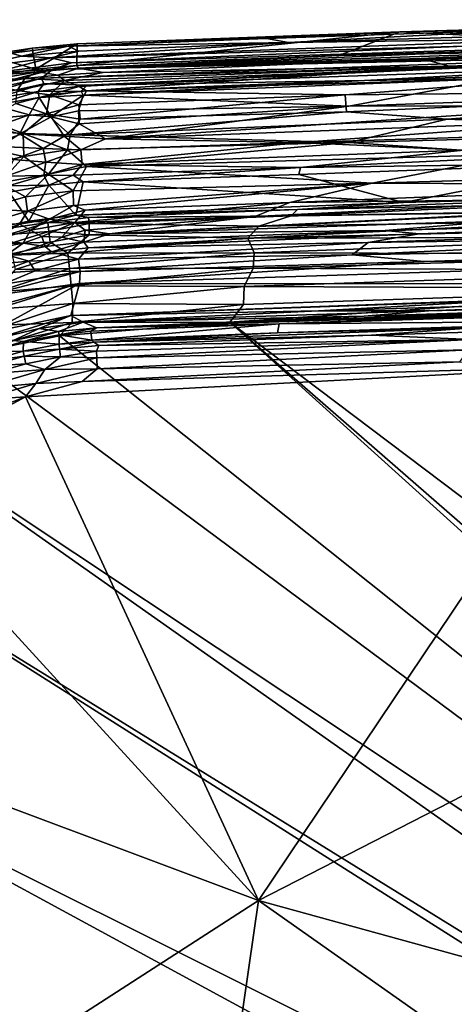
# Model space of a CAD drawing. Extents: x -250 to 250, y -180 to 180.
# Drawn here: x -187 to -145, y 83 to 179 of the extents above; entities that cross this region are included whole.
import ezdxf

# ---------------------------------------------------------------- set-up
doc = ezdxf.new("R2010")
doc.units = 0

msp = doc.modelspace()

# ---------------------------------------------------------------- linework, layer by layer
for points in [[(-123.498, 176.198, 32.894), (-150.033, 177.527, 117.76), (-108.585, 178.701, 117.764)], [(-150.033, 177.527, 117.76), (-137.217, 177.737, 118.493), (-108.585, 178.701, 117.764)], [(-184.134, 174.981, 119.658), (-132.56, 176.876, 119.655), (-160.917, 176.464, 119.234)], [(-132.56, 176.876, 119.655), (-184.134, 174.981, 119.658), (-143.677, 176.12, 119.844)], [(-125.411, 176.303, 119.961), (-183.988, 173.849, 120.005), (-59.985, 177.08, 120.005)], [(-59.985, 177.08, 120.005), (-183.988, 173.849, 120.005), (-120.634, 175.274, 119.951)], [(-181.588, 176.348, 117.742), (-182.467, 176.101, 118.524), (-150.033, 177.527, 117.76)], [(-182.467, 176.101, 118.524), (-163.083, 176.855, 118.535), (-150.033, 177.527, 117.76)], [(-150.033, 177.527, 117.76), (-181.629, 174.215, 32.78), (-181.588, 176.348, 117.742)], [(-181.629, 174.215, 32.78), (-150.033, 177.527, 117.76), (-156.008, 175.196, 32.923)], [(-163.083, 176.855, 118.535), (-137.217, 177.737, 118.493), (-150.033, 177.527, 117.76)], [(-163.083, 176.855, 118.535), (-160.917, 176.464, 119.234), (-137.217, 177.737, 118.493)], [(-160.917, 176.464, 119.234), (-122.579, 177.65, 119.262), (-137.217, 177.737, 118.493)], [(-132.56, 176.876, 119.655), (-122.579, 177.65, 119.262), (-160.917, 176.464, 119.234)], [(-156.008, 175.196, 32.923), (-150.033, 177.527, 117.76), (-123.498, 176.198, 32.894)], [(-185.621, 173.857, 33.067), (-190.504, 175.225, 117.71), (-186.001, 175.936, 117.733)], [(-186.001, 175.936, 117.733), (-190.504, 175.225, 117.71), (-188.055, 175.442, 118.52)], [(-182.467, 176.101, 118.524), (-188.055, 175.442, 118.52), (-187.019, 175.131, 119.227)], [(-188.055, 175.442, 118.52), (-182.467, 176.101, 118.524), (-186.001, 175.936, 117.733)], [(-187.019, 175.131, 119.227), (-181.421, 175.619, 119.291), (-182.467, 176.101, 118.524)], [(-186.001, 175.936, 117.733), (-181.588, 176.348, 117.742), (-185.621, 173.857, 33.067)], [(-182.467, 176.101, 118.524), (-181.588, 176.348, 117.742), (-186.001, 175.936, 117.733)], [(-181.588, 176.348, 117.742), (-181.629, 174.215, 32.78), (-185.621, 173.857, 33.067)], [(-160.917, 176.464, 119.234), (-181.421, 175.619, 119.291), (-184.134, 174.981, 119.658)], [(-182.154, 174.5, 119.917), (-143.677, 176.12, 119.844), (-184.134, 174.981, 119.658)], [(-125.411, 176.303, 119.961), (-182.154, 174.5, 119.917), (-183.988, 173.849, 120.005)], [(-182.467, 176.101, 118.524), (-160.917, 176.464, 119.234), (-163.083, 176.855, 118.535)], [(-182.467, 176.101, 118.524), (-181.421, 175.619, 119.291), (-160.917, 176.464, 119.234)], [(-182.154, 174.5, 119.917), (-125.411, 176.303, 119.961), (-143.677, 176.12, 119.844)], [(-156.008, 175.196, 32.923), (-123.498, 176.198, 32.894), (-130.946, 175.695, 30.072)], [(-192.786, 173.872, 119.418), (-187.019, 175.131, 119.227), (-188.055, 175.442, 118.52)], [(-192.786, 173.872, 119.418), (-184.134, 174.981, 119.658), (-187.019, 175.131, 119.227)], [(-189.816, 173.519, 119.922), (-184.134, 174.981, 119.658), (-192.786, 173.872, 119.418)], [(-189.063, 173.319, 32.789), (-190.504, 175.225, 117.71), (-185.621, 173.857, 33.067)], [(-189.816, 173.519, 119.922), (-182.154, 174.5, 119.917), (-184.134, 174.981, 119.658)], [(-187.019, 175.131, 119.227), (-184.134, 174.981, 119.658), (-181.421, 175.619, 119.291)], [(-185.083, 172.984, 119.952), (-135.325, 174.386, 119.806), (-120.634, 175.274, 119.951)], [(-120.634, 175.274, 119.951), (-183.988, 173.849, 120.005), (-185.083, 172.984, 119.952)], [(-181.629, 174.215, 32.78), (-156.008, 175.196, 32.923), (-181.449, 173.954, 30.216)], [(-181.449, 173.954, 30.216), (-156.008, 175.196, 32.923), (-130.946, 175.695, 30.072)], [(-181.449, 173.954, 30.216), (-130.946, 175.695, 30.072), (-147.95, 174.901, 28.574)], [(-106.312, 175.697, 27.032), (-147.95, 174.901, 28.574), (-130.946, 175.695, 30.072)], [(-145.227, 174.155, 25.432), (-147.95, 174.901, 28.574), (-106.312, 175.697, 27.032)], [(-106.272, 174.75, 24.072), (-145.227, 174.155, 25.432), (-106.312, 175.697, 27.032)], [(-183.988, 173.849, 120.005), (-182.154, 174.5, 119.917), (-189.816, 173.519, 119.922)], [(-181.629, 174.215, 32.78), (-185.435, 173.602, 30.284), (-185.621, 173.857, 33.067)], [(-181.629, 174.215, 32.78), (-181.449, 173.954, 30.216), (-185.435, 173.602, 30.284)], [(-185.083, 172.984, 119.952), (-184.835, 172.456, 119.806), (-135.325, 174.386, 119.806)], [(-180.616, 172.317, 119.57), (-135.325, 174.386, 119.806), (-184.835, 172.456, 119.806)], [(-182.829, 172.751, 25.496), (-179.035, 173.544, 27.535), (-145.227, 174.155, 25.432)], [(-145.227, 174.155, 25.432), (-181.384, 172.186, 23.67), (-182.829, 172.751, 25.496)], [(-147.95, 174.901, 28.574), (-179.035, 173.544, 27.535), (-181.449, 173.954, 30.216)], [(-145.227, 174.155, 25.432), (-180.668, 171.763, 22.522), (-181.384, 172.186, 23.67)], [(-130.991, 173.212, 21.916), (-180.668, 171.763, 22.522), (-145.227, 174.155, 25.432)], [(-135.325, 174.386, 119.806), (-180.616, 172.317, 119.57), (-127.681, 174.14, 119.572)], [(-180.616, 172.317, 119.57), (-153.504, 172.764, 119.081), (-127.681, 174.14, 119.572)], [(-147.95, 174.901, 28.574), (-145.227, 174.155, 25.432), (-179.035, 173.544, 27.535)], [(-153.504, 172.764, 119.081), (-140.508, 172.948, 118.708), (-110.108, 174.207, 119.256)], [(-110.108, 174.207, 119.256), (-127.681, 174.14, 119.572), (-153.504, 172.764, 119.081)], [(-130.991, 173.212, 21.916), (-145.227, 174.155, 25.432), (-106.272, 174.75, 24.072)], [(-189.816, 173.519, 119.922), (-201.934, 169.364, 120.004), (-183.988, 173.849, 120.005)], [(-196.838, 170.412, 119.951), (-183.988, 173.849, 120.005), (-201.934, 169.364, 120.004)], [(-196.838, 170.412, 119.951), (-185.083, 172.984, 119.952), (-183.988, 173.849, 120.005)], [(-189.063, 173.319, 32.789), (-185.435, 173.602, 30.284), (-190.033, 172.826, 29.953)], [(-185.435, 173.602, 30.284), (-186.719, 172.954, 27.835), (-190.033, 172.826, 29.953)], [(-185.621, 173.857, 33.067), (-185.435, 173.602, 30.284), (-189.063, 173.319, 32.789)], [(-185.435, 173.602, 30.284), (-183.472, 173.281, 27.63), (-186.719, 172.954, 27.835)], [(-183.472, 173.281, 27.63), (-182.829, 172.751, 25.496), (-186.719, 172.954, 27.835)], [(-181.449, 173.954, 30.216), (-183.472, 173.281, 27.63), (-185.435, 173.602, 30.284)], [(-179.035, 173.544, 27.535), (-183.472, 173.281, 27.63), (-181.449, 173.954, 30.216)], [(-179.035, 173.544, 27.535), (-182.829, 172.751, 25.496), (-183.472, 173.281, 27.63)], [(-130.991, 173.212, 21.916), (-155.403, 171.359, 19.877), (-180.668, 171.763, 22.522)], [(-108.704, 171.831, 18.372), (-155.403, 171.359, 19.877), (-130.991, 173.212, 21.916)], [(-194.506, 170.333, 119.706), (-185.083, 172.984, 119.952), (-196.838, 170.412, 119.951)], [(-185.083, 172.984, 119.952), (-194.506, 170.333, 119.706), (-184.835, 172.456, 119.806)], [(-189.799, 170.984, 119.433), (-184.835, 172.456, 119.806), (-194.506, 170.333, 119.706)], [(-190.033, 172.826, 29.953), (-186.719, 172.954, 27.835), (-189.982, 172.347, 27.581)], [(-189.982, 172.347, 27.581), (-186.719, 172.954, 27.835), (-187.446, 171.793, 24.326)], [(-189.799, 170.984, 119.433), (-185.417, 171.682, 119.433), (-184.835, 172.456, 119.806)], [(-182.829, 172.751, 25.496), (-187.446, 171.793, 24.326), (-186.719, 172.954, 27.835)], [(-182.829, 172.751, 25.496), (-184.265, 171.355, 22.284), (-187.446, 171.793, 24.326)], [(-180.616, 172.317, 119.57), (-184.835, 172.456, 119.806), (-185.417, 171.682, 119.433)], [(-185.417, 171.682, 119.433), (-181.19, 171.721, 119.079), (-180.616, 172.317, 119.57)], [(-181.384, 172.186, 23.67), (-184.265, 171.355, 22.284), (-182.829, 172.751, 25.496)], [(-181.384, 172.186, 23.67), (-180.668, 171.763, 22.522), (-184.265, 171.355, 22.284)], [(-181.018, 171.327, 118.344), (-153.504, 172.764, 119.081), (-181.19, 171.721, 119.079)], [(-153.504, 172.764, 119.081), (-180.616, 172.317, 119.57), (-181.19, 171.721, 119.079)], [(-153.504, 172.764, 119.081), (-181.018, 171.327, 118.344), (-140.508, 172.948, 118.708)], [(-140.508, 172.948, 118.708), (-181.018, 171.327, 118.344), (-155.035, 170.254, 112.97)], [(-140.508, 172.948, 118.708), (-155.035, 170.254, 112.97), (-98.709, 172.259, 114.064)], [(-129.844, 170.332, 110.779), (-98.709, 172.259, 114.064), (-155.035, 170.254, 112.97)], [(-189.799, 170.984, 119.433), (-189.747, 170.352, 118.657), (-185.417, 171.682, 119.433)], [(-189.747, 170.352, 118.657), (-185.3, 171.099, 118.714), (-185.417, 171.682, 119.433)], [(-189.747, 170.352, 118.657), (-186.299, 169.416, 114.822), (-185.3, 171.099, 118.714)], [(-184.265, 171.355, 22.284), (-187.587, 170.521, 21.448), (-187.446, 171.793, 24.326)], [(-184.265, 171.355, 22.284), (-184.602, 169.515, 18.91), (-187.587, 170.521, 21.448)], [(-186.299, 169.416, 114.822), (-184.137, 169.226, 113.561), (-185.3, 171.099, 118.714)], [(-185.3, 171.099, 118.714), (-181.19, 171.721, 119.079), (-185.417, 171.682, 119.433)], [(-185.3, 171.099, 118.714), (-181.018, 171.327, 118.344), (-181.19, 171.721, 119.079)], [(-184.137, 169.226, 113.561), (-181.018, 171.327, 118.344), (-185.3, 171.099, 118.714)], [(-181.418, 170.382, 19.908), (-184.602, 169.515, 18.91), (-184.265, 171.355, 22.284)], [(-180.668, 171.763, 22.522), (-181.418, 170.382, 19.908), (-184.265, 171.355, 22.284)], [(-181.471, 169.789, 114.427), (-181.018, 171.327, 118.344), (-184.137, 169.226, 113.561)], [(-155.035, 170.254, 112.97), (-181.018, 171.327, 118.344), (-181.471, 169.789, 114.427)], [(-181.418, 170.382, 19.908), (-180.668, 171.763, 22.522), (-155.403, 171.359, 19.877)], [(-181.418, 170.382, 19.908), (-155.403, 171.359, 19.877), (-181.297, 169.002, 17.685)], [(-155.243, 169.704, 17.275), (-181.297, 169.002, 17.685), (-155.403, 171.359, 19.877)], [(-155.403, 171.359, 19.877), (-108.704, 171.831, 18.372), (-155.243, 169.704, 17.275)], [(-108.704, 171.831, 18.372), (-145.412, 168.982, 15.876), (-155.243, 169.704, 17.275)], [(-145.412, 168.982, 15.876), (-108.704, 171.831, 18.372), (-92.344, 170.378, 15.862)], [(-187.587, 170.521, 21.448), (-184.602, 169.515, 18.91), (-190.5, 169.002, 19.636)], [(-189.745, 168.174, 113.01), (-186.299, 169.416, 114.822), (-189.747, 170.352, 118.657)], [(-181.418, 170.382, 19.908), (-181.297, 169.002, 17.685), (-184.602, 169.515, 18.91)], [(-181.382, 168.536, 110.786), (-155.035, 170.254, 112.97), (-181.471, 169.789, 114.427)], [(-178.804, 167.062, 105.514), (-155.035, 170.254, 112.97), (-181.382, 168.536, 110.786)], [(-129.808, 168.909, 106.099), (-129.844, 170.332, 110.779), (-178.804, 167.062, 105.514)], [(-129.844, 170.332, 110.779), (-155.035, 170.254, 112.97), (-178.804, 167.062, 105.514)], [(-145.412, 168.982, 15.876), (-92.344, 170.378, 15.862), (-116.684, 167.743, 13.563)], [(-190.5, 169.002, 19.636), (-184.602, 169.515, 18.91), (-186.866, 167.601, 16.581)], [(-187.18, 167.568, 109.84), (-186.299, 169.416, 114.822), (-189.745, 168.174, 113.01)], [(-184.137, 169.226, 113.561), (-186.299, 169.416, 114.822), (-187.18, 167.568, 109.84)], [(-187.18, 167.568, 109.84), (-182.871, 167.344, 107.346), (-184.137, 169.226, 113.561)], [(-184.602, 169.515, 18.91), (-182.276, 167.452, 15.702), (-186.866, 167.601, 16.581)], [(-181.297, 169.002, 17.685), (-182.276, 167.452, 15.702), (-184.602, 169.515, 18.91)], [(-184.137, 169.226, 113.561), (-181.382, 168.536, 110.786), (-181.471, 169.789, 114.427)], [(-184.137, 169.226, 113.561), (-182.871, 167.344, 107.346), (-181.382, 168.536, 110.786)], [(-182.276, 167.452, 15.702), (-155.243, 169.704, 17.275), (-145.412, 168.982, 15.876)], [(-155.243, 169.704, 17.275), (-182.276, 167.452, 15.702), (-181.297, 169.002, 17.685)], [(-190.5, 169.002, 19.636), (-186.866, 167.601, 16.581), (-191.373, 167.868, 18.173)], [(-178.804, 167.062, 105.514), (-181.382, 168.536, 110.786), (-182.871, 167.344, 107.346)], [(-155.037, 166.714, 13.698), (-182.276, 167.452, 15.702), (-145.412, 168.982, 15.876)], [(-178.804, 167.062, 105.514), (-159.832, 166.71, 101.513), (-129.808, 168.909, 106.099)], [(-129.767, 167.65, 101.373), (-129.808, 168.909, 106.099), (-159.832, 166.71, 101.513)], [(-116.684, 167.743, 13.563), (-155.037, 166.714, 13.698), (-145.412, 168.982, 15.876)], [(-191.373, 167.868, 18.173), (-186.866, 167.601, 16.581), (-190.918, 166.21, 15.824)], [(-186.866, 167.601, 16.581), (-186.811, 165.346, 13.962), (-190.918, 166.21, 15.824)], [(-189.112, 166.317, 106.926), (-187.18, 167.568, 109.84), (-189.745, 168.174, 113.01)], [(-189.112, 166.317, 106.926), (-184.902, 166.143, 103.882), (-187.18, 167.568, 109.84)], [(-182.871, 167.344, 107.346), (-187.18, 167.568, 109.84), (-184.902, 166.143, 103.882)], [(-182.521, 165.995, 14.077), (-186.811, 165.346, 13.962), (-186.866, 167.601, 16.581)], [(-182.276, 167.452, 15.702), (-182.521, 165.995, 14.077), (-186.866, 167.601, 16.581)], [(-184.902, 166.143, 103.882), (-181.222, 165.996, 101.959), (-182.871, 167.344, 107.346)], [(-181.222, 165.996, 101.959), (-178.804, 167.062, 105.514), (-182.871, 167.344, 107.346)], [(-182.521, 165.995, 14.077), (-182.276, 167.452, 15.702), (-155.037, 166.714, 13.698)], [(-143.829, 165.97, 95.493), (-129.767, 167.65, 101.373), (-159.832, 166.71, 101.513)], [(-155.037, 166.714, 13.698), (-116.684, 167.743, 13.563), (-138.284, 165.566, 12.084)], [(-187.819, 165.065, 101.479), (-184.902, 166.143, 103.882), (-189.112, 166.317, 106.926)], [(-182.521, 165.995, 14.077), (-155.037, 166.714, 13.698), (-180.68, 164.366, 12.366)], [(-159.832, 166.71, 101.513), (-178.804, 167.062, 105.514), (-181.222, 165.996, 101.959)], [(-181.101, 164.571, 95.535), (-159.832, 166.71, 101.513), (-181.222, 165.996, 101.959)], [(-181.101, 164.571, 95.535), (-143.829, 165.97, 95.493), (-159.832, 166.71, 101.513)], [(-138.284, 165.566, 12.084), (-180.68, 164.366, 12.366), (-155.037, 166.714, 13.698)], [(-190.918, 166.21, 15.824), (-186.811, 165.346, 13.962), (-191.141, 164.348, 13.827)], [(-191.141, 164.348, 13.827), (-186.811, 165.346, 13.962), (-189.153, 162.784, 11.971)], [(-189.153, 162.784, 11.971), (-186.811, 165.346, 13.962), (-184.405, 163.614, 12.015)], [(-187.819, 165.065, 101.479), (-184.658, 164.8, 98.253), (-184.902, 166.143, 103.882)], [(-182.521, 165.995, 14.077), (-184.405, 163.614, 12.015), (-186.811, 165.346, 13.962)], [(-184.902, 166.143, 103.882), (-184.658, 164.8, 98.253), (-181.222, 165.996, 101.959)], [(-184.658, 164.8, 98.253), (-181.101, 164.571, 95.535), (-181.222, 165.996, 101.959)], [(-180.68, 164.366, 12.366), (-184.405, 163.614, 12.015), (-182.521, 165.995, 14.077)], [(-159.745, 164.277, 88.702), (-143.829, 165.97, 95.493), (-181.101, 164.571, 95.535)], [(-152.748, 162.728, 10.123), (-180.68, 164.366, 12.366), (-138.284, 165.566, 12.084)], [(-143.829, 165.97, 95.493), (-159.745, 164.277, 88.702), (-129.71, 165.71, 91.785)], [(-159.745, 164.277, 88.702), (-130.032, 164.697, 84.211), (-129.71, 165.71, 91.785)], [(-108.494, 164.018, 10.137), (-152.748, 162.728, 10.123), (-138.284, 165.566, 12.084)], [(-188.519, 163.425, 94.592), (-184.658, 164.8, 98.253), (-187.819, 165.065, 101.479)], [(-188.519, 163.425, 94.592), (-184.842, 163.493, 91.518), (-184.658, 164.8, 98.253)], [(-184.658, 164.8, 98.253), (-184.842, 163.493, 91.518), (-181.101, 164.571, 95.535)], [(-184.842, 163.493, 91.518), (-181.982, 163.517, 89.529), (-181.101, 164.571, 95.535)], [(-181.982, 163.517, 89.529), (-159.745, 164.277, 88.702), (-181.101, 164.571, 95.535)], [(-159.745, 164.277, 88.702), (-159.926, 163.601, 82.706), (-130.032, 164.697, 84.211)], [(-149.697, 160.842, 37.919), (-130.032, 164.697, 84.211), (-159.926, 163.601, 82.706)], [(-130.032, 164.697, 84.211), (-149.697, 160.842, 37.919), (-124.622, 161.535, 37.359)], [(-186.652, 161.394, 10.49), (-189.153, 162.784, 11.971), (-184.405, 163.614, 12.015)], [(-188.347, 162.479, 88.509), (-184.842, 163.493, 91.518), (-188.519, 163.425, 94.592)], [(-188.347, 162.479, 88.509), (-184.372, 162.559, 83.774), (-184.842, 163.493, 91.518)], [(-181.991, 162.006, 10.498), (-186.652, 161.394, 10.49), (-184.405, 163.614, 12.015)], [(-181.982, 163.517, 89.529), (-184.842, 163.493, 91.518), (-184.372, 162.559, 83.774)], [(-181.991, 162.006, 10.498), (-184.405, 163.614, 12.015), (-180.68, 164.366, 12.366)], [(-184.372, 162.559, 83.774), (-181.012, 162.884, 83.871), (-181.982, 163.517, 89.529)], [(-181.991, 162.006, 10.498), (-180.68, 164.366, 12.366), (-152.748, 162.728, 10.123)], [(-181.982, 163.517, 89.529), (-181.012, 162.884, 83.871), (-159.745, 164.277, 88.702)], [(-181.012, 162.884, 83.871), (-159.926, 163.601, 82.706), (-159.745, 164.277, 88.702)], [(-159.926, 163.601, 82.706), (-181.012, 162.884, 83.871), (-149.697, 160.842, 37.919)], [(-117.857, 162.573, 8.865), (-152.748, 162.728, 10.123), (-108.494, 164.018, 10.137)], [(-189.153, 162.784, 11.971), (-186.652, 161.394, 10.49), (-190.615, 160.26, 10.227)], [(-188.24, 161.879, 83.15), (-184.372, 162.559, 83.774), (-188.347, 162.479, 88.509)], [(-188.24, 161.879, 83.15), (-186.327, 159.031, 38.086), (-184.372, 162.559, 83.774)], [(-186.327, 159.031, 38.086), (-181.734, 159.608, 37.871), (-184.372, 162.559, 83.774)], [(-184.372, 162.559, 83.774), (-181.734, 159.608, 37.871), (-181.012, 162.884, 83.871)], [(-181.991, 162.006, 10.498), (-152.748, 162.728, 10.123), (-181.94, 160.573, 9.089)], [(-180.795, 160.107, 8.459), (-181.94, 160.573, 9.089), (-152.748, 162.728, 10.123)], [(-149.697, 160.842, 37.919), (-181.012, 162.884, 83.871), (-181.734, 159.608, 37.871)], [(-152.748, 162.728, 10.123), (-160.794, 160.853, 8.418), (-180.795, 160.107, 8.459)], [(-152.748, 162.728, 10.123), (-117.857, 162.573, 8.865), (-160.794, 160.853, 8.418)], [(-160.794, 160.853, 8.418), (-117.857, 162.573, 8.865), (-128.999, 161.256, 7.604)], [(-186.327, 159.031, 38.086), (-188.24, 161.879, 83.15), (-190.219, 158.212, 38.117)], [(-181.991, 162.006, 10.498), (-186.46, 160.021, 9.127), (-186.652, 161.394, 10.49)], [(-186.46, 160.021, 9.127), (-181.991, 162.006, 10.498), (-181.94, 160.573, 9.089)], [(-149.697, 160.842, 37.919), (-160.034, 160.173, 36.303), (-124.622, 161.535, 37.359)], [(-135.98, 160.693, 35.396), (-124.622, 161.535, 37.359), (-160.034, 160.173, 36.303)], [(-190.615, 160.26, 10.227), (-186.652, 161.394, 10.49), (-186.46, 160.021, 9.127)], [(-181.94, 160.573, 9.089), (-184.309, 159.236, 7.782), (-186.46, 160.021, 9.127)], [(-181.94, 160.573, 9.089), (-180.795, 160.107, 8.459), (-184.309, 159.236, 7.782)], [(-160.794, 160.853, 8.418), (-164.206, 159.504, 6.722), (-181.807, 158.898, 6.906)], [(-181.807, 158.898, 6.906), (-180.795, 160.107, 8.459), (-160.794, 160.853, 8.418)], [(-149.697, 160.842, 37.919), (-181.734, 159.608, 37.871), (-160.034, 160.173, 36.303)], [(-164.206, 159.504, 6.722), (-128.999, 161.256, 7.604), (-134.54, 159.937, 5.779)], [(-160.794, 160.853, 8.418), (-128.999, 161.256, 7.604), (-164.206, 159.504, 6.722)], [(-160.034, 160.173, 36.303), (-160.663, 159.559, 34.567), (-135.98, 160.693, 35.396)], [(-134.602, 160.02, 33.737), (-135.98, 160.693, 35.396), (-160.663, 159.559, 34.567)], [(-190.329, 158.866, 8.747), (-190.615, 160.26, 10.227), (-186.46, 160.021, 9.127)], [(-190.329, 158.866, 8.747), (-186.46, 160.021, 9.127), (-187.243, 158.755, 7.789)], [(-187.243, 158.755, 7.789), (-186.46, 160.021, 9.127), (-184.309, 159.236, 7.782)], [(-181.734, 159.608, 37.871), (-186.327, 159.031, 38.086), (-184.449, 158.903, 35.996)], [(-180.485, 159.402, 36.406), (-181.734, 159.608, 37.871), (-184.449, 158.903, 35.996)], [(-184.309, 159.236, 7.782), (-180.795, 160.107, 8.459), (-181.807, 158.898, 6.906)], [(-181.734, 159.608, 37.871), (-180.485, 159.402, 36.406), (-160.034, 160.173, 36.303)], [(-160.663, 159.559, 34.567), (-160.034, 160.173, 36.303), (-180.485, 159.402, 36.406)], [(-139.766, 159.095, 4.34), (-178.426, 157.792, 4.532), (-134.54, 159.937, 5.779)], [(-178.426, 157.792, 4.532), (-164.206, 159.504, 6.722), (-134.54, 159.937, 5.779)], [(-132.122, 159.048, 32.081), (-134.602, 160.02, 33.737), (-163.835, 158.53, 32.835)], [(-160.663, 159.559, 34.567), (-163.835, 158.53, 32.835), (-134.602, 160.02, 33.737)], [(-186.327, 159.031, 38.086), (-190.219, 158.212, 38.117), (-188.421, 158.32, 36.48)], [(-189.903, 157.171, 6.307), (-187.243, 158.755, 7.789), (-186.148, 158.166, 6.641)], [(-184.449, 158.903, 35.996), (-186.327, 159.031, 38.086), (-188.421, 158.32, 36.48)], [(-184.449, 158.903, 35.996), (-188.421, 158.32, 36.48), (-188.317, 157.73, 34.732)], [(-184.449, 158.903, 35.996), (-188.317, 157.73, 34.732), (-184.354, 158.01, 33.845)], [(-187.243, 158.755, 7.789), (-184.309, 159.236, 7.782), (-186.148, 158.166, 6.641)], [(-186.148, 158.166, 6.641), (-184.309, 159.236, 7.782), (-181.807, 158.898, 6.906)], [(-181.807, 158.898, 6.906), (-185.057, 157.533, 5.234), (-186.148, 158.166, 6.641)], [(-185.057, 157.533, 5.234), (-181.807, 158.898, 6.906), (-183.104, 157.474, 4.575)], [(-180.485, 159.402, 36.406), (-184.449, 158.903, 35.996), (-180.407, 158.807, 34.659)], [(-184.354, 158.01, 33.845), (-180.407, 158.807, 34.659), (-184.449, 158.903, 35.996)], [(-180.423, 157.711, 32.646), (-180.407, 158.807, 34.659), (-184.354, 158.01, 33.845)], [(-181.807, 158.898, 6.906), (-180.797, 158.152, 5.532), (-183.104, 157.474, 4.575)], [(-180.797, 158.152, 5.532), (-181.807, 158.898, 6.906), (-164.206, 159.504, 6.722)], [(-178.426, 157.792, 4.532), (-180.797, 158.152, 5.532), (-164.206, 159.504, 6.722)], [(-180.485, 159.402, 36.406), (-180.407, 158.807, 34.659), (-160.663, 159.559, 34.567)], [(-163.835, 158.53, 32.835), (-180.407, 158.807, 34.659), (-180.423, 157.711, 32.646)], [(-163.835, 158.53, 32.835), (-160.663, 159.559, 34.567), (-180.407, 158.807, 34.659)], [(-151.47, 158.12, 2.829), (-178.426, 157.792, 4.532), (-139.766, 159.095, 4.34)], [(-132.122, 159.048, 32.081), (-164.919, 157.366, 31.346), (-130.481, 158.185, 31.023)], [(-163.835, 158.53, 32.835), (-164.919, 157.366, 31.346), (-132.122, 159.048, 32.081)], [(-151.47, 158.12, 2.829), (-106.903, 159.334, 2.728), (-148.157, 157.794, 2.111)], [(-106.903, 159.334, 2.728), (-151.47, 158.12, 2.829), (-139.766, 159.095, 4.34)], [(-99.895, 159.134, 2.111), (-148.157, 157.794, 2.111), (-106.903, 159.334, 2.728)], [(-110.19, 158.456, 1.583), (-148.157, 157.794, 2.111), (-99.895, 159.134, 2.111)], [(-189.903, 157.171, 6.307), (-186.148, 158.166, 6.641), (-186.883, 156.899, 4.575)], [(-184.354, 158.01, 33.845), (-188.317, 157.73, 34.732), (-188.152, 156.852, 33.046)], [(-184.237, 156.981, 32.218), (-184.354, 158.01, 33.845), (-188.152, 156.852, 33.046)], [(-186.883, 156.899, 4.575), (-186.148, 158.166, 6.641), (-185.057, 157.533, 5.234)], [(-184.237, 156.981, 32.218), (-180.423, 157.711, 32.646), (-184.354, 158.01, 33.845)], [(-184.237, 156.981, 32.218), (-182.494, 155.914, 30.748), (-180.423, 157.711, 32.646)], [(-183.104, 157.474, 4.575), (-180.797, 158.152, 5.532), (-180.926, 156.985, 2.832)], [(-164.919, 157.366, 31.346), (-180.423, 157.711, 32.646), (-182.494, 155.914, 30.748)], [(-180.926, 156.985, 2.832), (-180.797, 158.152, 5.532), (-178.426, 157.792, 4.532)], [(-180.926, 156.985, 2.832), (-151.47, 158.12, 2.829), (-180.51, 156.427, 1.874)], [(-180.926, 156.985, 2.832), (-178.426, 157.792, 4.532), (-151.47, 158.12, 2.829)], [(-148.157, 157.794, 2.111), (-180.51, 156.427, 1.874), (-151.47, 158.12, 2.829)], [(-153.139, 156.946, 1.315), (-180.51, 156.427, 1.874), (-148.157, 157.794, 2.111)], [(-164.919, 157.366, 31.346), (-163.835, 158.53, 32.835), (-180.423, 157.711, 32.646)], [(-130.481, 158.185, 31.023), (-164.919, 157.366, 31.346), (-122.838, 157.457, 30.121)], [(-110.19, 158.456, 1.583), (-117.346, 157.46, 0.874), (-153.139, 156.946, 1.315)], [(-110.19, 158.456, 1.583), (-153.139, 156.946, 1.315), (-148.157, 157.794, 2.111)], [(-189.703, 156.358, 4.71), (-189.903, 157.171, 6.307), (-186.883, 156.899, 4.575)], [(-188.458, 155.753, 2.554), (-189.703, 156.358, 4.71), (-186.883, 156.899, 4.575)], [(-188.458, 155.753, 2.554), (-186.883, 156.899, 4.575), (-184.714, 156.549, 2.79)], [(-187.929, 155.699, 31.494), (-184.237, 156.981, 32.218), (-188.152, 156.852, 33.046)], [(-187.929, 155.699, 31.494), (-182.494, 155.914, 30.748), (-184.237, 156.981, 32.218)], [(-186.883, 156.899, 4.575), (-185.057, 157.533, 5.234), (-184.714, 156.549, 2.79)], [(-183.104, 157.474, 4.575), (-184.714, 156.549, 2.79), (-185.057, 157.533, 5.234)], [(-183.104, 157.474, 4.575), (-180.926, 156.985, 2.832), (-184.714, 156.549, 2.79)], [(-184.104, 156.031, 1.832), (-184.714, 156.549, 2.79), (-180.926, 156.985, 2.832)], [(-180.926, 156.985, 2.832), (-180.51, 156.427, 1.874), (-184.104, 156.031, 1.832)], [(-164.294, 155.942, 29.959), (-164.919, 157.366, 31.346), (-182.494, 155.914, 30.748)], [(-153.139, 156.946, 1.315), (-154.698, 155.756, 0.528), (-181.469, 155.332, 0.903)], [(-180.51, 156.427, 1.874), (-153.139, 156.946, 1.315), (-181.469, 155.332, 0.903)], [(-164.919, 157.366, 31.346), (-164.294, 155.942, 29.959), (-122.838, 157.457, 30.121)], [(-115.823, 155.819, 28.85), (-122.838, 157.457, 30.121), (-164.294, 155.942, 29.959)], [(-154.698, 155.756, 0.528), (-153.139, 156.946, 1.315), (-117.346, 157.46, 0.874)], [(-117.346, 157.46, 0.874), (-94.868, 156.785, 0.255), (-154.698, 155.756, 0.528)], [(-147.663, 155.087, 0.185), (-154.698, 155.756, 0.528), (-94.868, 156.785, 0.255)], [(-98.798, 155.617, 0.017), (-147.663, 155.087, 0.185), (-94.868, 156.785, 0.255)], [(-188.458, 155.753, 2.554), (-186.306, 155.144, 1.282), (-190.176, 154.754, 1.772)], [(-184.714, 156.549, 2.79), (-184.104, 156.031, 1.832), (-188.458, 155.753, 2.554)], [(-188.458, 155.753, 2.554), (-184.104, 156.031, 1.832), (-186.306, 155.144, 1.282)], [(-187.929, 155.699, 31.494), (-187.655, 154.307, 30.145), (-182.494, 155.914, 30.748)], [(-187.655, 154.307, 30.145), (-182.349, 154.4, 29.521), (-182.494, 155.914, 30.748)], [(-184.104, 156.031, 1.832), (-181.469, 155.332, 0.903), (-186.306, 155.144, 1.282)], [(-180.51, 156.427, 1.874), (-181.469, 155.332, 0.903), (-184.104, 156.031, 1.832)], [(-164.294, 155.942, 29.959), (-182.494, 155.914, 30.748), (-182.349, 154.4, 29.521)], [(-164.294, 155.942, 29.959), (-182.349, 154.4, 29.521), (-164.374, 154.452, 28.933)], [(-181.469, 155.332, 0.903), (-154.698, 155.756, 0.528), (-181.288, 154.131, 0.277)], [(-181.288, 154.131, 0.277), (-154.698, 155.756, 0.528), (-147.663, 155.087, 0.185)], [(-115.823, 155.819, 28.85), (-164.294, 155.942, 29.959), (-164.374, 154.452, 28.933)], [(-115.823, 155.819, 28.85), (-164.374, 154.452, 28.933), (-118.347, 154.203, 28.118)], [(-190.176, 154.754, 1.772), (-186.306, 155.144, 1.282), (-189.574, 153.934, 0.902)], [(-185.693, 154.18, 0.548), (-189.574, 153.934, 0.902), (-186.306, 155.144, 1.282)], [(-181.469, 155.332, 0.903), (-185.693, 154.18, 0.548), (-186.306, 155.144, 1.282)], [(-181.469, 155.332, 0.903), (-181.288, 154.131, 0.277), (-185.693, 154.18, 0.548)], [(-96.632, 152.911, 0), (-181.352, 152.956, 0.013), (-98.798, 155.617, 0.017)], [(-98.798, 155.617, 0.017), (-181.352, 152.956, 0.013), (-147.663, 155.087, 0.185)], [(-181.352, 152.956, 0.013), (-181.288, 154.131, 0.277), (-147.663, 155.087, 0.185)], [(-181.288, 154.131, 0.277), (-191.004, 151.609, 0.077), (-188.894, 152.866, 0.261)], [(-191.004, 151.609, 0.077), (-181.288, 154.131, 0.277), (-181.352, 152.956, 0.013)], [(-189.574, 153.934, 0.902), (-185.693, 154.18, 0.548), (-188.894, 152.866, 0.261)], [(-182.349, 154.4, 29.521), (-187.655, 154.307, 30.145), (-189.551, 152.117, 28.998)], [(-182.349, 154.4, 29.521), (-189.551, 152.117, 28.998), (-182.183, 152.731, 28.567)], [(-181.288, 154.131, 0.277), (-188.894, 152.866, 0.261), (-185.693, 154.18, 0.548)], [(-182.349, 154.4, 29.521), (-182.183, 152.731, 28.567), (-164.374, 154.452, 28.933)], [(-164.374, 154.452, 28.933), (-182.183, 152.731, 28.567), (-165.274, 152.65, 28.09)], [(-118.347, 154.203, 28.118), (-164.374, 154.452, 28.933), (-165.274, 152.65, 28.09)], [(-165.274, 152.65, 28.09), (-118.527, 152.446, 27.589), (-118.347, 154.203, 28.118)], [(-190.117, 148.149, 0.019), (-197.148, 148.673, 0.014), (-181.352, 152.956, 0.013)], [(-181.352, 152.956, 0.013), (-197.148, 148.673, 0.014), (-191.004, 151.609, 0.077)], [(-190.117, 148.149, 0.019), (-181.352, 152.956, 0.013), (-182.199, 149.84, 0.019)], [(-181.352, 152.956, 0.013), (-96.632, 152.911, 0), (-182.199, 149.84, 0.019)], [(-96.632, 152.911, 0), (-139.09, 151.314, 0.045), (-182.199, 149.84, 0.019)], [(-189.551, 152.117, 28.998), (-189.557, 150.455, 28.266), (-182.183, 152.731, 28.567)], [(-182.183, 152.731, 28.567), (-189.557, 150.455, 28.266), (-182.005, 150.979, 27.907)], [(-182.005, 150.979, 27.907), (-165.274, 152.65, 28.09), (-182.183, 152.731, 28.567)], [(-165.274, 152.65, 28.09), (-182.005, 150.979, 27.907), (-165.341, 150.888, 27.568)], [(-118.527, 152.446, 27.589), (-165.341, 150.888, 27.568), (-166.654, 149.162, 27.332)], [(-118.527, 152.446, 27.589), (-166.654, 149.162, 27.332), (-109.133, 151.027, 27.35)], [(-165.274, 152.65, 28.09), (-165.341, 150.888, 27.568), (-118.527, 152.446, 27.589)], [(-182.005, 150.979, 27.907), (-189.557, 150.455, 28.266), (-188.33, 148.923, 27.749)], [(-182.005, 150.979, 27.907), (-188.33, 148.923, 27.749), (-182.064, 149.138, 27.532)], [(-182.199, 149.84, 0.019), (-139.09, 151.314, 0.045), (-157.991, 150.269, 0.177)], [(-182.005, 150.979, 27.907), (-182.064, 149.138, 27.532), (-165.341, 150.888, 27.568)], [(-135.85, 149.825, 27.322), (-109.133, 151.027, 27.35), (-166.654, 149.162, 27.332)], [(-106.874, 151.797, 0.177), (-147.228, 150.279, 0.391), (-157.991, 150.269, 0.177)], [(-139.09, 151.314, 0.045), (-106.874, 151.797, 0.177), (-157.991, 150.269, 0.177)], [(-153.534, 149.753, 0.677), (-106.871, 151.243, 0.514), (-132.184, 150.194, 1.022)], [(-106.871, 151.243, 0.514), (-153.534, 149.753, 0.677), (-147.228, 150.279, 0.391)], [(-106.871, 151.243, 0.514), (-147.228, 150.279, 0.391), (-106.874, 151.797, 0.177)], [(-157.991, 150.269, 0.177), (-181.005, 149.167, 0.268), (-182.199, 149.84, 0.019)], [(-182.064, 149.138, 27.532), (-166.654, 149.162, 27.332), (-165.341, 150.888, 27.568)], [(-153.534, 149.753, 0.677), (-181.005, 149.167, 0.268), (-147.228, 150.279, 0.391)], [(-147.228, 150.279, 0.391), (-181.005, 149.167, 0.268), (-157.991, 150.269, 0.177)], [(-161.848, 149.004, 1.511), (-179.701, 148.609, 0.873), (-132.184, 150.194, 1.022)], [(-153.534, 149.753, 0.677), (-132.184, 150.194, 1.022), (-179.701, 148.609, 0.873)], [(-161.848, 149.004, 1.511), (-132.184, 150.194, 1.022), (-132.71, 149.959, 1.505)], [(-125.957, 149.308, 10.902), (-161.848, 149.004, 1.511), (-132.71, 149.959, 1.505)], [(-183.324, 147.837, 27.465), (-182.064, 149.138, 27.532), (-192.095, 146.041, 27.566)], [(-192.095, 146.041, 27.566), (-182.064, 149.138, 27.532), (-188.33, 148.923, 27.749)], [(-189.55, 147.541, 0.262), (-190.117, 148.149, 0.019), (-182.199, 149.84, 0.019)], [(-189.55, 147.541, 0.262), (-182.199, 149.84, 0.019), (-185.292, 148.564, 0.265)], [(-182.199, 149.84, 0.019), (-181.005, 149.167, 0.268), (-185.292, 148.564, 0.265)], [(-181.005, 149.167, 0.268), (-183.423, 148.246, 0.837), (-185.292, 148.564, 0.265)], [(-181.005, 149.167, 0.268), (-179.701, 148.609, 0.873), (-183.423, 148.246, 0.837)], [(-166.654, 149.162, 27.332), (-182.064, 149.138, 27.532), (-183.324, 147.837, 27.465)], [(-183.324, 147.837, 27.465), (-29.539, 25.497, 23.209), (-166.654, 149.162, 27.332)], [(-179.701, 148.609, 0.873), (-181.005, 149.167, 0.268), (-153.534, 149.753, 0.677)], [(-161.848, 149.004, 1.511), (-180.172, 147.418, 11.042), (-180.253, 148.28, 1.516)], [(-180.253, 148.28, 1.516), (-179.701, 148.609, 0.873), (-161.848, 149.004, 1.511)], [(-180.172, 147.418, 11.042), (-161.848, 149.004, 1.511), (-162.003, 148.133, 11)], [(-95.471, 95.51, 25.482), (-135.85, 149.825, 27.322), (-166.654, 149.162, 27.332)], [(-27.241, 27.93, 23.215), (-95.471, 95.51, 25.482), (-166.654, 149.162, 27.332)], [(-29.539, 25.497, 23.209), (-27.241, 27.93, 23.215), (-166.654, 149.162, 27.332)], [(-142.845, 148.608, 11.671), (-162.003, 148.133, 11), (-125.957, 149.308, 10.902)], [(-125.957, 149.308, 10.902), (-162.003, 148.133, 11), (-161.848, 149.004, 1.511)], [(-189.55, 147.541, 0.262), (-185.292, 148.564, 0.265), (-187.835, 147.37, 0.837)], [(-183.423, 148.246, 0.837), (-187.835, 147.37, 0.837), (-185.292, 148.564, 0.265)], [(-187.835, 147.37, 0.837), (-183.423, 148.246, 0.837), (-186.851, 147.282, 1.516)], [(-186.851, 147.282, 1.516), (-183.423, 148.246, 0.837), (-183.356, 147.947, 1.516)], [(-183.356, 147.947, 1.516), (-183.423, 148.246, 0.837), (-179.701, 148.609, 0.873)], [(-180.253, 148.28, 1.516), (-183.356, 147.947, 1.516), (-179.701, 148.609, 0.873)], [(-183.356, 147.947, 1.516), (-180.253, 148.28, 1.516), (-180.172, 147.418, 11.042)], [(-180.172, 147.418, 11.042), (-162.003, 148.133, 11), (-179.962, 147.205, 11.927)], [(-162.003, 148.133, 11), (-142.845, 148.608, 11.671), (-179.962, 147.205, 11.927)], [(-142.845, 148.608, 11.671), (-152.827, 147.901, 12.547), (-179.962, 147.205, 11.927)], [(-143.061, 147.48, 13.535), (-152.827, 147.901, 12.547), (-123.22, 148.824, 12.472)], [(-142.845, 148.608, 11.671), (-123.22, 148.824, 12.472), (-152.827, 147.901, 12.547)], [(-29.539, 25.497, 23.209), (-183.324, 147.837, 27.465), (-192.095, 146.041, 27.566)], [(-187.835, 147.37, 0.837), (-186.851, 147.282, 1.516), (-190.277, 146.323, 1.516)], [(-186.865, 146.341, 11.348), (-190.277, 146.323, 1.516), (-186.851, 147.282, 1.516)], [(-186.865, 146.341, 11.348), (-186.851, 147.282, 1.516), (-183.364, 147.024, 11.343)], [(-183.356, 147.947, 1.516), (-183.364, 147.024, 11.343), (-186.851, 147.282, 1.516)], [(-180.172, 147.418, 11.042), (-183.364, 147.024, 11.343), (-183.356, 147.947, 1.516)], [(-180.172, 147.418, 11.042), (-179.962, 147.205, 11.927), (-183.364, 147.024, 11.343)], [(-179.962, 147.205, 11.927), (-183.31, 146.521, 12.622), (-183.364, 147.024, 11.343)], [(-179.962, 147.205, 11.927), (-179.475, 146.899, 12.644), (-183.31, 146.521, 12.622)], [(-179.962, 147.205, 11.927), (-152.827, 147.901, 12.547), (-179.475, 146.899, 12.644)], [(-179.475, 146.899, 12.644), (-143.061, 147.48, 13.535), (-179.701, 146.358, 13.385)], [(-179.701, 146.358, 13.385), (-143.061, 147.48, 13.535), (-179.674, 145.682, 14.057)], [(-179.674, 145.682, 14.057), (-143.061, 147.48, 13.535), (-143.339, 146.475, 14.328)], [(-179.475, 146.899, 12.644), (-152.827, 147.901, 12.547), (-143.061, 147.48, 13.535)], [(-190.295, 145.356, 11.354), (-186.865, 146.341, 11.348), (-186.775, 145.843, 12.629)], [(-190.277, 146.323, 1.516), (-186.865, 146.341, 11.348), (-190.295, 145.356, 11.354)], [(-183.364, 147.024, 11.343), (-183.31, 146.521, 12.622), (-186.865, 146.341, 11.348)], [(-186.865, 146.341, 11.348), (-183.31, 146.521, 12.622), (-186.775, 145.843, 12.629)], [(-186.775, 145.843, 12.629), (-183.31, 146.521, 12.622), (-183.211, 145.778, 13.633)], [(-183.31, 146.521, 12.622), (-179.475, 146.899, 12.644), (-179.701, 146.358, 13.385)], [(-183.211, 145.778, 13.633), (-183.31, 146.521, 12.622), (-179.701, 146.358, 13.385)], [(-179.674, 145.682, 14.057), (-183.211, 145.778, 13.633), (-179.701, 146.358, 13.385)], [(-179.674, 145.682, 14.057), (-143.339, 146.475, 14.328), (-179.635, 144.607, 14.71)], [(-179.635, 144.607, 14.71), (-143.339, 146.475, 14.328), (-144.206, 145.311, 14.833)], [(-29.539, 25.497, 23.209), (-192.095, 146.041, 27.566), (-202.57, 140.374, 27.688)], [(-186.775, 145.843, 12.629), (-190.171, 144.865, 12.634), (-190.295, 145.356, 11.354)], [(-186.775, 145.843, 12.629), (-186.612, 145.111, 13.639), (-190.171, 144.865, 12.634)], [(-183.211, 145.778, 13.633), (-186.612, 145.111, 13.639), (-186.775, 145.843, 12.629)], [(-184.754, 144.54, 14.43), (-186.612, 145.111, 13.639), (-183.211, 145.778, 13.633)], [(-179.674, 145.682, 14.057), (-184.754, 144.54, 14.43), (-183.211, 145.778, 13.633)], [(-184.754, 144.54, 14.43), (-179.674, 145.682, 14.057), (-179.635, 144.607, 14.71)], [(-181.109, 143.369, 15.063), (-144.206, 145.311, 14.833), (-128.738, 144.94, 14.964)], [(-144.206, 145.311, 14.833), (-181.109, 143.369, 15.063), (-179.635, 144.607, 14.71)], [(-191.263, 142.659, 14.441), (-189.944, 144.15, 13.645), (-184.754, 144.54, 14.43)], [(-184.754, 144.54, 14.43), (-185.642, 143.185, 14.949), (-191.263, 142.659, 14.441)], [(-189.944, 144.15, 13.645), (-190.171, 144.865, 12.634), (-186.612, 145.111, 13.639)], [(-186.612, 145.111, 13.639), (-184.754, 144.54, 14.43), (-189.944, 144.15, 13.645)], [(-163.872, 92.716, 14.799), (-186.634, 141.884, 15.131), (-128.738, 144.94, 14.964)], [(-186.634, 141.884, 15.131), (-181.109, 143.369, 15.063), (-128.738, 144.94, 14.964)], [(-185.642, 143.185, 14.949), (-179.635, 144.607, 14.71), (-181.109, 143.369, 15.063)], [(-184.754, 144.54, 14.43), (-179.635, 144.607, 14.71), (-185.642, 143.185, 14.949)], [(-111.198, 119.692, 14.629), (-163.872, 92.716, 14.799), (-128.738, 144.94, 14.964)], [(-181.109, 143.369, 15.063), (-186.634, 141.884, 15.131), (-185.642, 143.185, 14.949)], [(-191.263, 142.659, 14.441), (-185.642, 143.185, 14.949), (-191.03, 141.601, 14.924)], [(-191.03, 141.601, 14.924), (-185.642, 143.185, 14.949), (-186.634, 141.884, 15.131)], [(-186.634, 141.884, 15.131), (-163.872, 92.716, 14.799), (-201.529, 133.855, 15.16)], [(-201.529, 133.855, 15.16), (-195.064, 138.621, 15.136), (-186.634, 141.884, 15.131)], [(-186.634, 141.884, 15.131), (-195.064, 138.621, 15.136), (-191.03, 141.601, 14.924)], [(-32.876, 21.055, 23.213), (-202.57, 140.374, 27.688), (-211.606, 131.349, 27.851)], [(-202.57, 140.374, 27.688), (-32.876, 21.055, 23.213), (-29.539, 25.497, 23.209)], [(-213.562, 111.296, 15.191), (-201.529, 133.855, 15.16), (-163.872, 92.716, 14.799)], [(-211.606, 131.349, 27.851), (-219.279, 111.382, 28.051), (-34.065, 19.04, 23.211)], [(-211.606, 131.349, 27.851), (-34.065, 19.04, 23.211), (-32.876, 21.055, 23.213)], [(-163.872, 92.716, 14.799), (-111.198, 119.692, 14.629), (-43.359, 59.588, 13.458)], [(-219.279, 111.382, 28.051), (-220.804, 61.025, 28.088), (-113.546, 54.056, 25.27)], [(-219.279, 111.382, 28.051), (-113.546, 54.056, 25.27), (-34.065, 19.04, 23.211)], [(-215.752, 59.304, 15.189), (-213.562, 111.296, 15.191), (-163.872, 92.716, 14.799)], [(-167.708, 66.09, 14.711), (-215.752, 59.304, 15.189), (-163.872, 92.716, 14.799)], [(-167.708, 66.09, 14.711), (-163.872, 92.716, 14.799), (-80.236, 33.87, 13.596)], [(-43.359, 59.588, 13.458), (-80.236, 33.87, 13.596), (-163.872, 92.716, 14.799)]]:
    msp.add_3dface(points)

doc.saveas('drawing.dxf')
